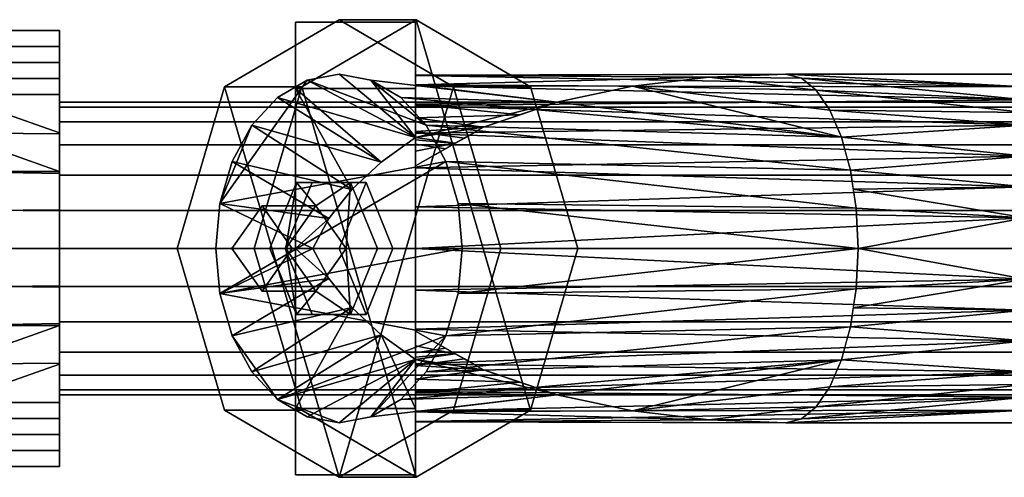
# Model space of a CAD drawing. Units: inches. Extents: x -804 to -121, y 215 to 385.
# Drawn here: x -573 to -570, y 250 to 251 of the extents above; entities that cross this region are included whole.
import ezdxf

# ---------------------------------------------------------------- set-up
doc = ezdxf.new("R2010")
doc.units = ezdxf.units.IN
doc.header["$MEASUREMENT"] = 0
doc.layers.add('P-PIPE', color=3, linetype='Continuous', lineweight=30)

# ---------------------------------------------------------------- blocks, each defined once
blk = doc.blocks.new('Dry Valve Model VXR - 2_5_ GxG Dry Valve Model VXR _Pretrimmed_-1022417-_3D_')
at = {"layer": 'P-PIPE'}
mesh = blk.add_polyface(dxfattribs=at)
corners = [(-4.4483, 5.9328, 2.7191), (-4.5842, 5.4687, 2.5832), (-4.4483, 5.0047, 2.7191), (-4.1202, 4.8125, 3.0473), (-3.792, 5.0047, 3.3754), (-3.6561, 5.4687, 3.5113), (-3.792, 5.9328, 3.3754), (-4.1202, 6.125, 3.0473)]
mesh.append_faces([[corners[k] for k in face] for face in [(3, 6, 7, 0)]], dxfattribs={"vtx0": -1, "vtx3": -1})
mesh.append_faces([[corners[k] for k in face] for face in [(5, 6, 3, 4)]], dxfattribs={"vtx1": -1})
mesh.append_faces([[corners[k] for k in face] for face in [(0, 1, 2, 3)]], dxfattribs={"vtx3": -1})
mesh = blk.add_polyface(dxfattribs=at)
corners = [(-3.8992, 6.125, 2.8263), (-4.2273, 5.9328, 2.4982), (-4.4483, 5.9328, 2.7191), (-4.1202, 6.125, 3.0473)]
mesh.append_faces([[corners[k] for k in face] for face in [(0, 1, 2, 3)]])
mesh = blk.add_polyface(dxfattribs=at)
corners = [(-4.2273, 5.9328, 2.4982), (-3.8992, 6.125, 2.8263), (-3.5711, 5.9328, 3.1544), (-3.4352, 5.4687, 3.2903), (-3.5711, 5.0047, 3.1544), (-3.8992, 4.8125, 2.8263), (-4.2273, 5.0047, 2.4982), (-4.3632, 5.4687, 2.3622)]
mesh.append_faces([[corners[k] for k in face] for face in [(4, 1, 2, 3)]], dxfattribs={"vtx0": -1})
mesh.append_faces([[corners[k] for k in face] for face in [(5, 0, 1, 4)]], dxfattribs={"vtx0": -1, "vtx2": -1})
mesh.append_faces([[corners[k] for k in face] for face in [(6, 7, 0, 5)]], dxfattribs={"vtx2": -1})
mesh = blk.add_polyface(dxfattribs=at)
corners = [(-4.2448, 5.0095, 1.3063), (-4.2448, 4.8192, 1.7656), (-4.2448, 5.0095, 2.2249), (-4.2448, 5.4687, 2.4151), (-4.2448, 5.928, 2.2249), (-4.2448, 6.1183, 1.7656), (-4.2448, 5.928, 1.3063), (-4.2448, 5.4687, 1.1161)]
mesh.append_faces([[corners[k] for k in face] for face in [(5, 2, 3, 4)]], dxfattribs={"vtx0": -1})
mesh.append_faces([[corners[k] for k in face] for face in [(5, 0, 1, 2)]], dxfattribs={"vtx0": -1, "vtx3": -1})
mesh.append_faces([[corners[k] for k in face] for face in [(6, 7, 0, 5)]], dxfattribs={"vtx2": -1})
mesh = blk.add_polyface(dxfattribs=at)
corners = [(-4.2448, 6.1183, 1.7656), (-4.2448, 5.928, 2.2249), (-3.901, 5.928, 2.2249), (-3.901, 6.1183, 1.7656)]
mesh.append_faces([[corners[k] for k in face] for face in [(0, 1, 2, 3)]])
mesh = blk.add_polyface(dxfattribs=at)
corners = [(-4.2448, 5.928, 1.3063), (-4.2448, 6.1183, 1.7656), (-3.901, 6.1183, 1.7656), (-3.901, 5.928, 1.3063)]
mesh.append_faces([[corners[k] for k in face] for face in [(0, 1, 2, 3)]])
mesh = blk.add_polyface(dxfattribs=at)
corners = [(-3.5711, 5.9328, 3.1544), (-3.8992, 6.125, 2.8263), (-4.1202, 6.125, 3.0473), (-3.792, 5.9328, 3.3754)]
mesh.append_faces([[corners[k] for k in face] for face in [(0, 1, 2, 3)]])
mesh = blk.add_polyface(dxfattribs=at)
corners = [(-3.901, 5.0095, 1.3063), (-3.901, 5.4687, 1.1161), (-3.901, 5.928, 1.3063), (-3.901, 6.1183, 1.7656), (-3.901, 5.928, 2.2249), (-3.901, 5.7874, 2.2832), (-3.901, 5.748, 2.2416), (-3.901, 5.706, 2.2057), (-3.901, 5.8041, 2.1365), (-3.901, 5.8828, 2.0459), (-3.901, 5.9377, 1.9391), (-3.901, 5.9655, 1.8224), (-3.901, 5.9647, 1.7023), (-3.901, 5.9354, 1.5859), (-3.901, 5.8791, 1.4799), (-3.901, 5.7992, 1.3904), (-3.901, 5.7002, 1.3224), (-3.901, 5.5879, 1.28), (-3.901, 5.4687, 1.2656), (-3.901, 5.3496, 1.28), (-3.901, 5.2373, 1.3224), (-3.901, 5.1383, 1.3904), (-3.901, 5.0584, 1.4799), (-3.901, 5.0021, 1.5859), (-3.901, 4.9728, 1.7023), (-3.901, 4.972, 1.8224), (-3.901, 4.9998, 1.9391), (-3.901, 5.0547, 2.0459), (-3.901, 5.1334, 2.1365), (-3.901, 5.2315, 2.2057), (-3.901, 5.1895, 2.2416), (-3.901, 5.1501, 2.2832), (-3.901, 5.0095, 2.2249), (-3.901, 4.8192, 1.7656)]
mesh.append_faces([[corners[k] for k in face] for face in [(30, 28, 29)]], dxfattribs={"vtx0": -1})
mesh.append_faces([[corners[k] for k in face] for face in [(22, 0, 21), (19, 1, 18)]], dxfattribs={"vtx0": -1, "vtx1": -1})
mesh.append_faces([[corners[k] for k in face] for face in [(28, 31, 32, 27), (33, 25, 26), (4, 9, 10, 3), (8, 5, 6), (0, 22, 23), (1, 19, 20), (3, 10, 11), (2, 14, 15)]], dxfattribs={"vtx0": -1, "vtx2": -1})
mesh.append_faces([[corners[k] for k in face] for face in [(24, 25, 33), (30, 31, 28), (17, 18, 1), (11, 12, 3), (12, 13, 3), (15, 16, 2)]], dxfattribs={"vtx1": -1, "vtx2": -1})
mesh.append_faces([[corners[k] for k in face] for face in [(26, 27, 32, 33), (23, 24, 33, 0), (8, 9, 4, 5), (20, 21, 0, 1), (16, 17, 1, 2), (13, 14, 2, 3)]], dxfattribs={"vtx1": -1, "vtx3": -1})
mesh.append_faces([[corners[k] for k in face] for face in [(6, 7, 8)]], dxfattribs={"vtx2": -1})
mesh = blk.add_polyface(dxfattribs=at)
corners = [(-4.9219, 5.4687, 2.3906), (-4.9219, 5.9107, 2.2076), (-4.9219, 6.0937, 1.7656), (-4.9219, 5.9107, 1.3237), (-4.9219, 5.4687, 1.1406), (-5.2344, 5.4687, 1.1406), (-5.2344, 5.9107, 1.3237), (-5.2344, 6.0937, 1.7656), (-5.2344, 5.9107, 2.2076), (-5.2344, 5.4687, 2.3906), (-4.9219, 5.6839, 2.3015), (-5.2344, 5.6897, 2.2991), (-5.2344, 5.5792, 2.3449), (-5.2344, 6.0022, 1.9866), (-4.9219, 6.0022, 1.9866), (-4.9219, 6.048, 1.8761), (-4.9219, 5.6897, 1.2322), (-5.2344, 5.6897, 1.2322), (-5.2344, 5.8002, 1.2779), (-4.9219, 6.0022, 1.5447), (-5.2344, 6.0022, 1.5447), (-5.2344, 6.048, 1.6551), (-4.9219, 5.7973, 2.2545), (-5.2344, 5.8002, 2.2533), (-4.9219, 5.5763, 2.3461), (-4.9219, 5.9565, 2.0971), (-5.2344, 5.9565, 2.0971), (-5.2344, 6.048, 1.8761), (-5.2344, 5.5763, 1.1852), (-4.9219, 5.5792, 1.1864), (-4.9219, 5.8002, 1.2779), (-5.2344, 5.9565, 1.4342), (-4.9219, 5.9565, 1.4342), (-4.9219, 6.048, 1.6551)]
mesh.append_faces([[corners[k] for k in face] for face in [(28, 29, 4, 5)]], dxfattribs={"vtx0": -1})
mesh.append_faces([[corners[k] for k in face] for face in [(18, 16, 17)]], dxfattribs={"vtx0": -1, "vtx1": -1})
mesh.append_faces([[corners[k] for k in face] for face in [(22, 23, 11, 10), (21, 33, 19, 20), (2, 7, 27, 15), (14, 13, 26, 25), (15, 27, 13, 14), (17, 16, 29, 28), (1, 8, 23, 22), (7, 2, 33, 21), (12, 24, 10, 11), (20, 19, 32, 31), (25, 26, 8, 1), (31, 32, 3, 6)]], dxfattribs={"vtx0": -1, "vtx2": -1})
mesh.append_faces([[corners[k] for k in face] for face in [(3, 30, 6)]], dxfattribs={"vtx1": -1, "vtx2": -1})
mesh.append_faces([[corners[k] for k in face] for face in [(18, 6, 30, 16)]], dxfattribs={"vtx1": -1, "vtx3": -1})
mesh.append_faces([[corners[k] for k in face] for face in [(9, 0, 24, 12)]], dxfattribs={"vtx2": -1})
mesh = blk.add_polyface(dxfattribs=at)
corners = [(-4.9219, 5.4687, 1.1406), (-4.9219, 5.9107, 1.3237), (-4.9219, 6.0937, 1.7656), (-4.9219, 5.9107, 2.2076), (-4.9219, 5.4687, 2.3906), (-4.9219, 5.4687, 1.7656)]
mesh.append_faces([[corners[k] for k in face] for face in [(5, 2, 3, 4)]], dxfattribs={"vtx0": -1})
mesh.append_faces([[corners[k] for k in face] for face in [(5, 0, 1, 2)]], dxfattribs={"vtx3": -1})
mesh = blk.add_polyface(dxfattribs=at)
corners = [(-4.4737, 5.4687, 2.6937), (-4.4617, 5.3393, 2.7057), (-4.4264, 5.2187, 2.7411), (-4.3702, 5.1152, 2.7973), (-4.2969, 5.0357, 2.8705), (-4.2117, 4.9858, 2.9557), (-4.1202, 4.9687, 3.0473), (-4.0287, 4.9858, 3.1388), (-3.9434, 5.0357, 3.224), (-3.8702, 5.1152, 3.2973), (-3.814, 5.2187, 3.3534), (-3.7787, 5.3393, 3.3888), (-3.7666, 5.4687, 3.4008), (-3.7787, 5.5982, 3.3888), (-3.814, 5.7187, 3.3534), (-3.8702, 5.8223, 3.2973), (-3.9434, 5.9018, 3.224), (-4.0287, 5.9517, 3.1388), (-4.1202, 5.9687, 3.0473), (-4.2117, 5.9517, 2.9557), (-4.2969, 5.9018, 2.8705), (-4.3702, 5.8223, 2.7973), (-4.4264, 5.7187, 2.7411), (-4.4617, 5.5982, 2.7057)]
mesh.append_faces([[corners[k] for k in face] for face in [(10, 7, 8, 9)]], dxfattribs={"vtx0": -1})
mesh.append_faces([[corners[k] for k in face] for face in [(7, 10, 4, 6)]], dxfattribs={"vtx0": -1, "vtx1": -1, "vtx2": -1})
mesh.append_faces([[corners[k] for k in face] for face in [(10, 1, 2, 4)]], dxfattribs={"vtx0": -1, "vtx2": -1, "vtx3": -1})
mesh.append_faces([[corners[k] for k in face] for face in [(16, 17, 15), (22, 23, 21), (3, 4, 2), (5, 6, 4)]], dxfattribs={"vtx1": -1})
mesh.append_faces([[corners[k] for k in face] for face in [(0, 1, 14, 23), (20, 21, 23, 19), (13, 14, 1, 12)]], dxfattribs={"vtx1": -1, "vtx2": -1})
mesh.append_faces([[corners[k] for k in face] for face in [(14, 15, 19, 23)]], dxfattribs={"vtx1": -1, "vtx2": -1, "vtx3": -1})
mesh.append_faces([[corners[k] for k in face] for face in [(17, 18, 19, 15), (10, 11, 12, 1)]], dxfattribs={"vtx2": -1, "vtx3": -1})
mesh = blk.add_polyface(dxfattribs=at)
corners = [(-4.4737, 5.4687, 2.6937), (-4.4617, 5.5982, 2.7057), (-4.4264, 5.7187, 2.7411), (-4.3702, 5.8223, 2.7973), (-4.2969, 5.9018, 2.8705), (-4.2117, 5.9517, 2.9557), (-4.1202, 5.9687, 3.0473), (-4.0287, 5.9517, 3.1388), (-3.9434, 5.9018, 3.224), (-3.8702, 5.8223, 3.2973), (-3.814, 5.7187, 3.3534), (-3.7787, 5.5982, 3.3888), (-3.7666, 5.4687, 3.4008), (-2.6314, 5.4687, 2.2656), (-2.6371, 5.5845, 2.252), (-2.6534, 5.693, 2.2125), (-2.6792, 5.7882, 2.1502), (-2.7126, 5.8657, 2.0697), (-2.7516, 5.9225, 1.9756), (-2.7942, 5.9571, 1.8727), (-2.8385, 5.9687, 1.7656), (-3.0591, 5.9603, 1.857), (-3.2785, 5.9344, 1.9479), (-3.4951, 5.8883, 2.0376), (-3.7057, 5.8166, 2.1248), (-3.901, 5.706, 2.2057), (-3.901, 5.748, 2.2416), (-3.901, 5.7874, 2.2832), (-3.9998, 5.7164, 2.3126), (-4.0833, 5.6381, 2.345), (-4.1491, 5.5547, 2.3795), (-4.1952, 5.4687, 2.4151), (-3.7873, 5.7704, 2.1586)]
mesh.append_faces([[corners[k] for k in face] for face in [(15, 10, 14), (19, 21, 18), (22, 18, 21), (7, 27, 6), (24, 27, 23), (6, 27, 5), (27, 32, 26), (23, 16, 22)]], dxfattribs={"vtx0": -1, "vtx1": -1})
mesh.append_faces([[corners[k] for k in face] for face in [(8, 16, 23), (23, 27, 7)]], dxfattribs={"vtx0": -1, "vtx1": -1, "vtx2": -1})
mesh.append_faces([[corners[k] for k in face] for face in [(22, 17, 18), (23, 7, 8), (22, 16, 17), (30, 1, 2), (2, 29, 30)]], dxfattribs={"vtx0": -1, "vtx2": -1})
mesh.append_faces([[corners[k] for k in face] for face in [(25, 26, 32), (0, 1, 31)]], dxfattribs={"vtx1": -1})
mesh.append_faces([[corners[k] for k in face] for face in [(15, 16, 9), (13, 14, 11), (9, 10, 15), (10, 11, 14), (8, 9, 16), (24, 32, 27), (28, 29, 3), (27, 28, 4), (2, 3, 29), (3, 4, 28), (4, 5, 27), (30, 31, 1)]], dxfattribs={"vtx1": -1, "vtx2": -1})
mesh.append_faces([[corners[k] for k in face] for face in [(19, 20, 21), (11, 12, 13)]], dxfattribs={"vtx2": -1})
mesh = blk.add_polyface(dxfattribs=at)
corners = [(-2.151, 5.4687, 2.2656), (-2.151, 5.8223, 2.1192), (-2.151, 5.9687, 1.7656), (-2.151, 5.8223, 1.4121), (-2.151, 5.4687, 1.2656), (-3.901, 5.4687, 1.2656), (-3.901, 5.5879, 1.28), (-3.901, 5.7002, 1.3224), (-3.901, 5.7992, 1.3904), (-3.901, 5.8791, 1.4799), (-3.901, 5.9354, 1.5859), (-3.901, 5.9647, 1.7023), (-3.901, 5.9655, 1.8224), (-3.901, 5.9377, 1.9391), (-3.901, 5.8828, 2.0459), (-3.901, 5.8041, 2.1365), (-3.901, 5.706, 2.2057), (-3.7057, 5.8166, 2.1248), (-3.4951, 5.8883, 2.0376), (-3.2785, 5.9344, 1.9479), (-3.0591, 5.9603, 1.857), (-2.8385, 5.9687, 1.7656), (-2.7942, 5.9571, 1.8727), (-2.7516, 5.9225, 1.9756), (-2.7126, 5.8657, 2.0697), (-2.6792, 5.7882, 2.1502), (-2.6534, 5.693, 2.2125), (-2.6371, 5.5845, 2.252), (-2.6314, 5.4687, 2.2656), (-2.151, 5.6455, 2.1924), (-2.151, 5.8955, 1.9424), (-2.151, 5.8955, 1.5888), (-2.151, 5.6455, 1.3388), (-3.901, 5.8435, 2.0912), (-3.8151, 5.7547, 2.1701), (-3.6004, 5.8524, 2.0812), (-2.6959, 5.827, 2.1099), (-2.151, 5.7339, 2.1558), (-2.151, 5.5571, 2.229), (-2.151, 5.8589, 2.0308), (-2.151, 5.9321, 1.854), (-3.901, 5.8238, 2.1138), (-3.7604, 5.7856, 2.1475), (-3.733, 5.8011, 2.1361), (-2.6453, 5.6388, 2.2323), (-3.901, 5.7558, 2.1706), (-2.6663, 5.7406, 2.1814), (-3.901, 5.78, 2.1535), (-3.7877, 5.7702, 2.1588), (-3.901, 5.7679, 2.1621), (-2.151, 5.9321, 1.6772), (-2.151, 5.5571, 1.3022), (-2.151, 5.8589, 1.5005), (-2.151, 5.7339, 1.3755)]
mesh.append_faces([[corners[k] for k in face] for face in [(53, 8, 3), (9, 3, 8), (28, 38, 27), (2, 21, 40), (8, 53, 7)]], dxfattribs={"vtx0": -1, "vtx1": -1})
mesh.append_faces([[corners[k] for k in face] for face in [(21, 50, 11)]], dxfattribs={"vtx0": -1, "vtx1": -1, "vtx2": -1})
mesh.append_faces([[corners[k] for k in face] for face in [(33, 17, 35), (24, 1, 39), (51, 5, 6), (14, 35, 18), (6, 32, 51), (38, 44, 27), (21, 2, 50), (40, 21, 22), (39, 23, 24), (12, 20, 21), (31, 9, 10), (20, 12, 13), (50, 10, 11), (13, 18, 19), (18, 13, 14), (13, 19, 20), (47, 48, 42, 15), (35, 14, 33), (48, 47, 49, 34), (22, 30, 40), (26, 29, 37), (29, 26, 44)]], dxfattribs={"vtx0": -1, "vtx2": -1})
mesh.append_faces([[corners[k] for k in face] for face in [(17, 33, 41, 15), (15, 42, 43, 17), (9, 31, 52, 3)]], dxfattribs={"vtx0": -1, "vtx3": -1})
mesh.append_faces([[corners[k] for k in face] for face in [(0, 38, 28)]], dxfattribs={"vtx1": -1})
mesh.append_faces([[corners[k] for k in face] for face in [(11, 12, 21), (46, 26, 37, 25), (50, 31, 10), (6, 7, 32), (22, 23, 30), (39, 30, 23), (36, 25, 1, 24), (38, 29, 44), (37, 1, 25), (53, 32, 7)]], dxfattribs={"vtx1": -1, "vtx2": -1})
mesh.append_faces([[corners[k] for k in face] for face in [(51, 4, 5), (45, 16, 34, 49)]], dxfattribs={"vtx2": -1})
mesh = blk.add_polyface(dxfattribs=at)
corners = [(-4.2273, 5.9328, 2.4982), (-4.3632, 5.4687, 2.3622), (-4.5842, 5.4687, 2.5832), (-4.4483, 5.9328, 2.7191)]
mesh.append_faces([[corners[k] for k in face] for face in [(0, 1, 2, 3)]])
mesh = blk.add_polyface(dxfattribs=at)
corners = [(-3.4352, 5.4687, 3.2903), (-3.5711, 5.9328, 3.1544), (-3.792, 5.9328, 3.3754), (-3.6561, 5.4687, 3.5113)]
mesh.append_faces([[corners[k] for k in face] for face in [(3, 0, 1, 2)]])
mesh = blk.add_polyface(dxfattribs=at)
corners = [(-4.2448, 5.928, 2.2249), (-4.2448, 5.4687, 2.4151), (-4.1952, 5.4687, 2.4151), (-4.1491, 5.5547, 2.3795), (-4.0833, 5.6381, 2.345), (-3.9998, 5.7164, 2.3126), (-3.901, 5.7874, 2.2832), (-3.901, 5.928, 2.2249)]
mesh.append_faces([[corners[k] for k in face] for face in [(5, 0, 4)]], dxfattribs={"vtx0": -1, "vtx1": -1})
mesh.append_faces([[corners[k] for k in face] for face in [(7, 0, 5, 6)]], dxfattribs={"vtx1": -1})
mesh.append_faces([[corners[k] for k in face] for face in [(3, 4, 0, 1)]], dxfattribs={"vtx1": -1, "vtx3": -1})
mesh.append_faces([[corners[k] for k in face] for face in [(1, 2, 3)]], dxfattribs={"vtx2": -1})
mesh = blk.add_polyface(dxfattribs=at)
corners = [(-4.2448, 5.4687, 1.1161), (-4.2448, 5.928, 1.3063), (-3.901, 5.928, 1.3063), (-3.901, 5.4687, 1.1161)]
mesh.append_faces([[corners[k] for k in face] for face in [(0, 1, 2, 3)]])
mesh = blk.add_polyface(dxfattribs=at)
corners = [(-4.9219, 5.4687, 1.3457), (-4.9219, 5.3601, 1.36), (-4.9219, 5.2588, 1.402), (-4.9219, 5.1718, 1.4687), (-4.9219, 5.1051, 1.5557), (-4.9219, 5.0631, 1.6569), (-4.9219, 5.0488, 1.7656), (-4.9219, 5.0631, 1.8743), (-4.9219, 5.1051, 1.9756), (-4.9219, 5.1718, 2.0626), (-4.9219, 5.2588, 2.1293), (-4.9219, 5.3601, 2.1712), (-4.9219, 5.4687, 2.1855), (-4.9219, 5.5774, 2.1712), (-4.9219, 5.6787, 2.1293), (-4.9219, 5.7657, 2.0626), (-4.9219, 5.8324, 1.9756), (-4.9219, 5.8744, 1.8743), (-4.9219, 5.8887, 1.7656), (-4.9219, 5.8744, 1.6569), (-4.9219, 5.8324, 1.5557), (-4.9219, 5.7657, 1.4687), (-4.9219, 5.6787, 1.402), (-4.9219, 5.5774, 1.36)]
mesh.append_faces([[corners[k] for k in face] for face in [(9, 12, 8)]], dxfattribs={"vtx0": -1, "vtx1": -1})
mesh.append_faces([[corners[k] for k in face] for face in [(8, 0, 5, 6)]], dxfattribs={"vtx0": -1, "vtx1": -1, "vtx3": -1})
mesh.append_faces([[corners[k] for k in face] for face in [(7, 8, 6)]], dxfattribs={"vtx1": -1})
mesh.append_faces([[corners[k] for k in face] for face in [(17, 18, 22, 13), (12, 13, 0, 8)]], dxfattribs={"vtx1": -1, "vtx2": -1, "vtx3": -1})
mesh.append_faces([[corners[k] for k in face] for face in [(13, 14, 15), (18, 19, 20), (10, 11, 12, 9)]], dxfattribs={"vtx2": -1})
mesh.append_faces([[corners[k] for k in face] for face in [(15, 16, 17, 13), (20, 21, 22, 18), (22, 23, 0, 13), (0, 1, 2, 5)]], dxfattribs={"vtx2": -1, "vtx3": -1})
mesh.append_faces([[corners[k] for k in face] for face in [(2, 3, 4, 5)]], dxfattribs={"vtx3": -1})
mesh = blk.add_polyface(dxfattribs=at)
corners = [(-4.9219, 5.4687, 1.3457), (-4.9219, 5.5774, 1.36), (-4.9219, 5.6787, 1.402), (-4.9219, 5.7657, 1.4687), (-4.9219, 5.8324, 1.5557), (-4.9219, 5.8744, 1.6569), (-4.9219, 5.8887, 1.7656), (-4.9219, 5.8744, 1.8743), (-4.9219, 5.8324, 1.9756), (-4.9219, 5.7657, 2.0626), (-4.9219, 5.6787, 2.1293), (-4.9219, 5.5774, 2.1712), (-4.9219, 5.4687, 2.1855), (0.8281, 5.4687, 2.1855), (0.8281, 5.5774, 2.1712), (0.8281, 5.6787, 2.1293), (0.8281, 5.7657, 2.0626), (0.8281, 5.8324, 1.9756), (0.8281, 5.8744, 1.8743), (0.8281, 5.8887, 1.7656), (0.8281, 5.8744, 1.6569), (0.8281, 5.8324, 1.5557), (0.8281, 5.7657, 1.4687), (0.8281, 5.6787, 1.402), (0.8281, 5.5774, 1.36), (0.8281, 5.4687, 1.3457)]
mesh.append_faces([[corners[k] for k in face] for face in [(11, 14, 15, 10), (8, 17, 18, 7), (9, 16, 17, 8), (10, 15, 16, 9), (4, 21, 22, 3), (5, 20, 21, 4), (3, 22, 23, 2)]], dxfattribs={"vtx0": -1, "vtx2": -1})
mesh.append_faces([[corners[k] for k in face] for face in [(18, 19, 6, 7), (23, 24, 1, 2), (5, 6, 19, 20)]], dxfattribs={"vtx1": -1, "vtx3": -1})
mesh.append_faces([[corners[k] for k in face] for face in [(12, 13, 14, 11)]], dxfattribs={"vtx2": -1})
mesh.append_faces([[corners[k] for k in face] for face in [(24, 25, 0, 1)]], dxfattribs={"vtx3": -1})
mesh = blk.add_polyface(dxfattribs=at)
corners = [(-4.0097, 5.4687, 3.2461), (-4.087, 5.6582, 3.1688), (-4.2417, 5.6582, 3.0141), (-4.319, 5.4687, 2.9368), (-4.2731, 5.4687, 3.0269), (-4.1865, 5.5913, 3.1135), (-4.0998, 5.4687, 3.2002)]
mesh.append_faces([[corners[k] for k in face] for face in [(4, 2, 3)]], dxfattribs={"vtx0": -1})
mesh.append_faces([[corners[k] for k in face] for face in [(2, 4, 5), (5, 1, 2)]], dxfattribs={"vtx0": -1, "vtx2": -1})
mesh.append_faces([[corners[k] for k in face] for face in [(0, 1, 6)]], dxfattribs={"vtx1": -1})
mesh.append_faces([[corners[k] for k in face] for face in [(5, 6, 1)]], dxfattribs={"vtx1": -1, "vtx2": -1})
mesh = blk.add_polyface(dxfattribs=at)
corners = [(-3.9655, 5.4687, 3.2019), (-4.0428, 5.6582, 3.1246), (-4.1975, 5.6582, 2.9699), (-4.2749, 5.4687, 2.8926), (-4.319, 5.4687, 2.9368), (-4.2417, 5.6582, 3.0141), (-4.087, 5.6582, 3.1688), (-4.0097, 5.4687, 3.2461)]
mesh.append_faces([[corners[k] for k in face] for face in [(1, 6, 7, 0)]], dxfattribs={"vtx0": -1})
mesh.append_faces([[corners[k] for k in face] for face in [(2, 5, 6, 1)]], dxfattribs={"vtx0": -1, "vtx2": -1})
mesh.append_faces([[corners[k] for k in face] for face in [(3, 4, 5, 2)]], dxfattribs={"vtx2": -1})
mesh = blk.add_polyface(dxfattribs=at)
corners = [(-4.1202, 5.4687, 3.0473), (-4.2749, 5.4687, 2.8926), (-4.1975, 5.6582, 2.9699), (-4.0428, 5.6582, 3.1246), (-3.9655, 5.4687, 3.2019)]
mesh.append_faces([[corners[k] for k in face] for face in [(3, 4, 0)]], dxfattribs={"vtx2": -1})
mesh.append_faces([[corners[k] for k in face] for face in [(0, 1, 2, 3)]], dxfattribs={"vtx3": -1})
mesh = blk.add_polyface(dxfattribs=at)
corners = [(-4.2545, 5.4687, 3.3549), (-4.3411, 5.5913, 3.2682), (-4.4278, 5.4687, 3.1816), (-4.3411, 5.4687, 3.2682)]
mesh.append_faces([[corners[k] for k in face] for face in [(3, 0, 1, 2)]])
mesh = blk.add_polyface(dxfattribs=at)
corners = [(-4.0998, 5.4687, 3.2002), (-4.1865, 5.5913, 3.1135), (-4.2731, 5.4687, 3.0269), (-4.4278, 5.4687, 3.1816), (-4.3411, 5.5913, 3.2682), (-4.2545, 5.4687, 3.3549)]
mesh.append_faces([[corners[k] for k in face] for face in [(2, 3, 4, 1), (5, 0, 1, 4)]], dxfattribs={"vtx2": -1})
mesh = blk.add_polyface(dxfattribs=at)
corners = [(-4.9219, 5.4687, 1.1406), (-4.9219, 5.0268, 1.3237), (-4.9219, 4.8438, 1.7656), (-4.9219, 5.0268, 2.2076), (-4.9219, 5.4687, 2.3906), (-5.2344, 5.4687, 2.3906), (-5.2344, 5.0268, 2.2076), (-5.2344, 4.8438, 1.7656), (-5.2344, 5.0268, 1.3237), (-5.2344, 5.4687, 1.1406), (-4.9219, 5.2536, 1.2297), (-5.2344, 5.2478, 1.2322), (-5.2344, 5.3583, 1.1864), (-5.2344, 4.9353, 1.5447), (-4.9219, 4.9353, 1.5447), (-4.9219, 4.8895, 1.6551), (-4.9219, 5.2478, 2.2991), (-5.2344, 5.2478, 2.2991), (-5.2344, 5.1373, 2.2533), (-4.9219, 4.9353, 1.9866), (-5.2344, 4.9353, 1.9866), (-5.2344, 4.8895, 1.8761), (-4.9219, 5.1402, 1.2767), (-5.2344, 5.1373, 1.2779), (-4.9219, 5.3612, 1.1852), (-4.9219, 4.981, 1.4342), (-5.2344, 4.981, 1.4342), (-5.2344, 4.8895, 1.6551), (-5.2344, 5.3612, 2.3461), (-4.9219, 5.3583, 2.3449), (-4.9219, 5.1373, 2.2533), (-5.2344, 4.981, 2.0971), (-4.9219, 4.981, 2.0971), (-4.9219, 4.8895, 1.8761)]
mesh.append_faces([[corners[k] for k in face] for face in [(28, 29, 4, 5)]], dxfattribs={"vtx0": -1})
mesh.append_faces([[corners[k] for k in face] for face in [(18, 16, 17)]], dxfattribs={"vtx0": -1, "vtx1": -1})
mesh.append_faces([[corners[k] for k in face] for face in [(22, 23, 11, 10), (21, 33, 19, 20), (2, 7, 27, 15), (14, 13, 26, 25), (15, 27, 13, 14), (17, 16, 29, 28), (12, 24, 10, 11), (7, 2, 33, 21), (1, 8, 23, 22), (20, 19, 32, 31), (25, 26, 8, 1), (31, 32, 3, 6)]], dxfattribs={"vtx0": -1, "vtx2": -1})
mesh.append_faces([[corners[k] for k in face] for face in [(3, 30, 6)]], dxfattribs={"vtx1": -1, "vtx2": -1})
mesh.append_faces([[corners[k] for k in face] for face in [(18, 6, 30, 16)]], dxfattribs={"vtx1": -1, "vtx3": -1})
mesh.append_faces([[corners[k] for k in face] for face in [(9, 0, 24, 12)]], dxfattribs={"vtx2": -1})
mesh = blk.add_polyface(dxfattribs=at)
corners = [(-4.9219, 5.4687, 2.1855), (-4.9219, 5.3601, 2.1712), (-4.9219, 5.2588, 2.1293), (-4.9219, 5.1718, 2.0626), (-4.9219, 5.1051, 1.9756), (-4.9219, 5.0631, 1.8743), (-4.9219, 5.0488, 1.7656), (-4.9219, 5.0631, 1.6569), (-4.9219, 5.1051, 1.5557), (-4.9219, 5.1718, 1.4687), (-4.9219, 5.2588, 1.402), (-4.9219, 5.3601, 1.36), (-4.9219, 5.4687, 1.3457), (0.8281, 5.4687, 1.3457), (0.8281, 5.3601, 1.36), (0.8281, 5.2588, 1.402), (0.8281, 5.1718, 1.4687), (0.8281, 5.1051, 1.5557), (0.8281, 5.0631, 1.6569), (0.8281, 5.0488, 1.7656), (0.8281, 5.0631, 1.8743), (0.8281, 5.1051, 1.9756), (0.8281, 5.1718, 2.0626), (0.8281, 5.2588, 2.1293), (0.8281, 5.3601, 2.1712), (0.8281, 5.4687, 2.1855)]
mesh.append_faces([[corners[k] for k in face] for face in [(1, 24, 25, 0)]], dxfattribs={"vtx0": -1})
mesh.append_faces([[corners[k] for k in face] for face in [(11, 14, 15, 10), (8, 17, 18, 7), (9, 16, 17, 8), (10, 15, 16, 9), (19, 6, 7, 18), (2, 23, 24, 1), (20, 5, 6, 19)]], dxfattribs={"vtx0": -1, "vtx2": -1})
mesh.append_faces([[corners[k] for k in face] for face in [(21, 22, 3, 4), (20, 21, 4, 5), (22, 23, 2, 3)]], dxfattribs={"vtx1": -1, "vtx3": -1})
mesh.append_faces([[corners[k] for k in face] for face in [(12, 13, 14, 11)]], dxfattribs={"vtx2": -1})
mesh = blk.add_polyface(dxfattribs=at)
corners = [(-4.9219, 5.4687, 1.7656), (-4.9219, 5.4687, 2.3906), (-4.9219, 5.0268, 2.2076), (-4.9219, 4.8438, 1.7656), (-4.9219, 5.0268, 1.3237), (-4.9219, 5.4687, 1.1406)]
mesh.append_faces([[corners[k] for k in face] for face in [(4, 5, 0, 3)]], dxfattribs={"vtx2": -1})
mesh.append_faces([[corners[k] for k in face] for face in [(0, 1, 2, 3)]], dxfattribs={"vtx3": -1})
mesh = blk.add_polyface(dxfattribs=at)
corners = [(-4.3632, 5.4687, 2.3622), (-4.2273, 5.0047, 2.4982), (-4.4483, 5.0047, 2.7191), (-4.5842, 5.4687, 2.5832)]
mesh.append_faces([[corners[k] for k in face] for face in [(0, 1, 2, 3)]])
mesh = blk.add_polyface(dxfattribs=at)
corners = [(-3.7666, 5.4687, 3.4008), (-3.7787, 5.3393, 3.3888), (-3.814, 5.2187, 3.3534), (-3.8702, 5.1152, 3.2973), (-3.9434, 5.0357, 3.224), (-4.0287, 4.9858, 3.1388), (-4.1202, 4.9687, 3.0473), (-4.2117, 4.9858, 2.9557), (-4.2969, 5.0357, 2.8705), (-4.3702, 5.1152, 2.7973), (-4.4264, 5.2187, 2.7411), (-4.4617, 5.3393, 2.7057), (-4.4737, 5.4687, 2.6937), (-4.1952, 5.4687, 2.4151), (-4.1491, 5.3828, 2.3795), (-4.0833, 5.2994, 2.345), (-3.9998, 5.2211, 2.3126), (-3.901, 5.1501, 2.2832), (-3.901, 5.1895, 2.2416), (-3.901, 5.2315, 2.2057), (-3.7057, 5.1209, 2.1248), (-3.4951, 5.0492, 2.0376), (-3.2785, 5.0031, 1.9479), (-3.0591, 4.9772, 1.857), (-2.8385, 4.9687, 1.7656), (-2.7942, 4.9804, 1.8727), (-2.7516, 5.015, 1.9756), (-2.7126, 5.0718, 2.0697), (-2.6792, 5.1493, 2.1502), (-2.6534, 5.2445, 2.2125), (-2.6371, 5.353, 2.252), (-2.6314, 5.4687, 2.2656), (-3.7873, 5.1671, 2.1586)]
mesh.append_faces([[corners[k] for k in face] for face in [(7, 17, 6), (10, 15, 9), (27, 22, 26), (28, 22, 27), (6, 17, 5), (3, 29, 2)]], dxfattribs={"vtx0": -1, "vtx1": -1})
mesh.append_faces([[corners[k] for k in face] for face in [(5, 17, 21), (28, 4, 21)]], dxfattribs={"vtx0": -1, "vtx1": -1, "vtx2": -1})
mesh.append_faces([[corners[k] for k in face] for face in [(17, 20, 21), (14, 10, 11), (17, 7, 8), (26, 22, 23), (28, 3, 4)]], dxfattribs={"vtx0": -1, "vtx2": -1})
mesh.append_faces([[corners[k] for k in face] for face in [(24, 25, 23)]], dxfattribs={"vtx1": -1})
mesh.append_faces([[corners[k] for k in face] for face in [(32, 20, 17), (15, 16, 9), (17, 18, 32), (16, 17, 8), (13, 14, 11), (14, 15, 10), (8, 9, 16), (21, 22, 28), (25, 26, 23), (28, 29, 3), (30, 31, 1), (29, 30, 2), (4, 5, 21), (1, 2, 30)]], dxfattribs={"vtx1": -1, "vtx2": -1})
mesh.append_faces([[corners[k] for k in face] for face in [(18, 19, 32), (11, 12, 13), (31, 0, 1)]], dxfattribs={"vtx2": -1})
mesh = blk.add_polyface(dxfattribs=at)
corners = [(-4.4278, 5.4687, 3.1816), (-4.3411, 5.3462, 3.2682), (-4.2545, 5.4687, 3.3549), (-4.3411, 5.4687, 3.2682)]
mesh.append_faces([[corners[k] for k in face] for face in [(1, 2, 3, 0)]])
mesh = blk.add_polyface(dxfattribs=at)
corners = [(-4.2731, 5.4687, 3.0269), (-4.1865, 5.3462, 3.1135), (-4.0998, 5.4687, 3.2002), (-4.2545, 5.4687, 3.3549), (-4.3411, 5.3462, 3.2682), (-4.4278, 5.4687, 3.1816)]
mesh.append_faces([[corners[k] for k in face] for face in [(2, 3, 4, 1), (5, 0, 1, 4)]], dxfattribs={"vtx2": -1})
mesh = blk.add_polyface(dxfattribs=at)
corners = [(-4.319, 5.4687, 2.9368), (-4.2417, 5.2793, 3.0141), (-4.087, 5.2793, 3.1688), (-4.0097, 5.4687, 3.2461), (-4.0998, 5.4687, 3.2002), (-4.1865, 5.3462, 3.1135), (-4.2731, 5.4687, 3.0269)]
mesh.append_faces([[corners[k] for k in face] for face in [(4, 2, 3)]], dxfattribs={"vtx0": -1})
mesh.append_faces([[corners[k] for k in face] for face in [(2, 4, 5), (5, 1, 2)]], dxfattribs={"vtx0": -1, "vtx2": -1})
mesh.append_faces([[corners[k] for k in face] for face in [(0, 1, 6)]], dxfattribs={"vtx1": -1})
mesh.append_faces([[corners[k] for k in face] for face in [(5, 6, 1)]], dxfattribs={"vtx1": -1, "vtx2": -1})
mesh = blk.add_polyface(dxfattribs=at)
corners = [(-4.2749, 5.4687, 2.8926), (-4.1975, 5.2793, 2.9699), (-4.0428, 5.2793, 3.1246), (-3.9655, 5.4687, 3.2019), (-4.0097, 5.4687, 3.2461), (-4.087, 5.2793, 3.1688), (-4.2417, 5.2793, 3.0141), (-4.319, 5.4687, 2.9368)]
mesh.append_faces([[corners[k] for k in face] for face in [(1, 6, 7, 0)]], dxfattribs={"vtx0": -1})
mesh.append_faces([[corners[k] for k in face] for face in [(2, 5, 6, 1)]], dxfattribs={"vtx0": -1, "vtx2": -1})
mesh.append_faces([[corners[k] for k in face] for face in [(3, 4, 5, 2)]], dxfattribs={"vtx2": -1})
mesh = blk.add_polyface(dxfattribs=at)
corners = [(-4.1202, 5.4687, 3.0473), (-3.9655, 5.4687, 3.2019), (-4.0428, 5.2793, 3.1246), (-4.1975, 5.2793, 2.9699), (-4.2749, 5.4687, 2.8926)]
mesh.append_faces([[corners[k] for k in face] for face in [(1, 2, 0)]], dxfattribs={"vtx1": -1})
mesh.append_faces([[corners[k] for k in face] for face in [(3, 4, 0, 2)]], dxfattribs={"vtx2": -1})
mesh = blk.add_polyface(dxfattribs=at)
corners = [(-4.2448, 5.4687, 2.4151), (-4.2448, 5.0095, 2.2249), (-3.901, 5.0095, 2.2249), (-3.901, 5.1501, 2.2832), (-3.9998, 5.2211, 2.3126), (-4.0833, 5.2994, 2.345), (-4.1491, 5.3828, 2.3795), (-4.1952, 5.4687, 2.4151)]
mesh.append_faces([[corners[k] for k in face] for face in [(6, 0, 1, 5)]], dxfattribs={"vtx0": -1, "vtx2": -1})
mesh.append_faces([[corners[k] for k in face] for face in [(7, 0, 6)]], dxfattribs={"vtx1": -1})
mesh.append_faces([[corners[k] for k in face] for face in [(4, 5, 1, 2)]], dxfattribs={"vtx1": -1, "vtx3": -1})
mesh.append_faces([[corners[k] for k in face] for face in [(2, 3, 4)]], dxfattribs={"vtx2": -1})
mesh = blk.add_polyface(dxfattribs=at)
corners = [(-4.2448, 5.0095, 1.3063), (-4.2448, 5.4687, 1.1161), (-3.901, 5.4687, 1.1161), (-3.901, 5.0095, 1.3063)]
mesh.append_faces([[corners[k] for k in face] for face in [(0, 1, 2, 3)]])
mesh = blk.add_polyface(dxfattribs=at)
corners = [(-3.901, 5.4687, 1.2656), (-2.151, 5.4687, 1.2656), (-2.151, 5.1152, 1.4121), (-2.151, 4.9687, 1.7656), (-2.151, 5.1152, 2.1192), (-2.151, 5.4687, 2.2656), (-2.6314, 5.4687, 2.2656), (-2.6371, 5.353, 2.252), (-2.6534, 5.2445, 2.2125), (-2.6792, 5.1493, 2.1502), (-2.7126, 5.0718, 2.0697), (-2.7516, 5.015, 1.9756), (-2.7942, 4.9804, 1.8727), (-2.8385, 4.9687, 1.7656), (-3.0591, 4.9772, 1.857), (-3.2785, 5.0031, 1.9479), (-3.4951, 5.0492, 2.0376), (-3.7057, 5.1209, 2.1248), (-3.901, 5.2315, 2.2057), (-3.901, 5.1334, 2.1365), (-3.901, 5.0547, 2.0459), (-3.901, 4.9998, 1.9391), (-3.901, 4.972, 1.8224), (-3.901, 4.9728, 1.7023), (-3.901, 5.0021, 1.5859), (-3.901, 5.0584, 1.4799), (-3.901, 5.1383, 1.3904), (-3.901, 5.2373, 1.3224), (-3.901, 5.3496, 1.28), (-2.151, 5.292, 1.3388), (-2.151, 5.042, 1.5888), (-2.151, 5.042, 1.9424), (-2.151, 5.292, 2.1924), (-2.6959, 5.1105, 2.1099), (-3.6004, 5.0851, 2.0812), (-3.8151, 5.1828, 2.1701), (-3.901, 5.094, 2.0912), (-2.151, 5.2036, 2.1558), (-2.151, 5.0054, 1.854), (-2.151, 5.0786, 2.0308), (-2.151, 5.3804, 2.229), (-3.7604, 5.1519, 2.1475), (-3.901, 5.1137, 2.1138), (-3.733, 5.1364, 2.1361), (-2.6453, 5.2987, 2.2323), (-3.901, 5.1817, 2.1706), (-2.6663, 5.1969, 2.1814), (-3.901, 5.1575, 2.1535), (-3.7877, 5.1673, 2.1588), (-3.901, 5.1696, 2.1621), (-2.151, 5.0054, 1.6772), (-2.151, 5.0786, 1.5005), (-2.151, 5.3804, 1.3022), (-2.151, 5.2036, 1.3755)]
mesh.append_faces([[corners[k] for k in face] for face in [(52, 0, 1)]], dxfattribs={"vtx0": -1})
mesh.append_faces([[corners[k] for k in face] for face in [(11, 39, 10), (13, 38, 12), (44, 40, 7), (40, 44, 32), (17, 36, 34), (0, 52, 28), (12, 31, 11), (23, 13, 22), (2, 26, 53)]], dxfattribs={"vtx0": -1, "vtx1": -1})
mesh.append_faces([[corners[k] for k in face] for face in [(23, 50, 13)]], dxfattribs={"vtx0": -1, "vtx1": -1, "vtx2": -1})
mesh.append_faces([[corners[k] for k in face] for face in [(30, 24, 25), (16, 20, 21), (9, 4, 37), (8, 37, 32), (2, 25, 26), (27, 29, 53), (53, 26, 27), (20, 16, 34), (22, 13, 14), (24, 30, 50)]], dxfattribs={"vtx0": -1, "vtx2": -1})
mesh.append_faces([[corners[k] for k in face] for face in [(19, 17, 43, 41), (4, 9, 33, 10), (25, 2, 51, 30)]], dxfattribs={"vtx0": -1, "vtx3": -1})
mesh.append_faces([[corners[k] for k in face] for face in [(45, 49, 35, 18), (5, 6, 40)]], dxfattribs={"vtx1": -1})
mesh.append_faces([[corners[k] for k in face] for face in [(36, 20, 34), (42, 36, 17, 19), (15, 16, 21), (46, 9, 37, 8), (6, 7, 40), (44, 8, 32), (31, 39, 11), (23, 24, 50), (39, 4, 10), (27, 28, 29), (21, 22, 14), (14, 15, 21), (52, 29, 28), (3, 38, 13), (38, 31, 12), (50, 3, 13)]], dxfattribs={"vtx1": -1, "vtx2": -1})
mesh.append_faces([[corners[k] for k in face] for face in [(47, 19, 41, 48), (49, 47, 48, 35)]], dxfattribs={"vtx1": -1, "vtx3": -1})
mesh = blk.add_polyface(dxfattribs=at)
corners = [(-3.5711, 5.0047, 3.1544), (-3.4352, 5.4687, 3.2903), (-3.6561, 5.4687, 3.5113), (-3.792, 5.0047, 3.3754)]
mesh.append_faces([[corners[k] for k in face] for face in [(3, 0, 1, 2)]])
mesh = blk.add_polyface(dxfattribs=at)
corners = [(-4.2273, 5.0047, 2.4982), (-3.8992, 4.8125, 2.8263), (-4.1202, 4.8125, 3.0473), (-4.4483, 5.0047, 2.7191)]
mesh.append_faces([[corners[k] for k in face] for face in [(0, 1, 2, 3)]])
mesh = blk.add_polyface(dxfattribs=at)
corners = [(-4.2448, 4.8192, 1.7656), (-4.2448, 5.0095, 1.3063), (-3.901, 5.0095, 1.3063), (-3.901, 4.8192, 1.7656)]
mesh.append_faces([[corners[k] for k in face] for face in [(0, 1, 2, 3)]])
mesh = blk.add_polyface(dxfattribs=at)
corners = [(-4.2448, 5.0095, 2.2249), (-4.2448, 4.8192, 1.7656), (-3.901, 4.8192, 1.7656), (-3.901, 5.0095, 2.2249)]
mesh.append_faces([[corners[k] for k in face] for face in [(0, 1, 2, 3)]])
mesh = blk.add_polyface(dxfattribs=at)
corners = [(-3.8992, 4.8125, 2.8263), (-3.5711, 5.0047, 3.1544), (-3.792, 5.0047, 3.3754), (-4.1202, 4.8125, 3.0473)]
mesh.append_faces([[corners[k] for k in face] for face in [(0, 1, 2, 3)]])

msp = doc.modelspace()

# ---------------------------------------------------------------- block references
at = {"layer": 'P-PIPE'}
msp.add_blockref('Dry Valve Model VXR - 2_5_ GxG Dry Valve Model VXR _Pretrimmed_-1022417-_3D_', (-568.0512, 245.2237), dxfattribs=at)

doc.saveas('drawing.dxf')
